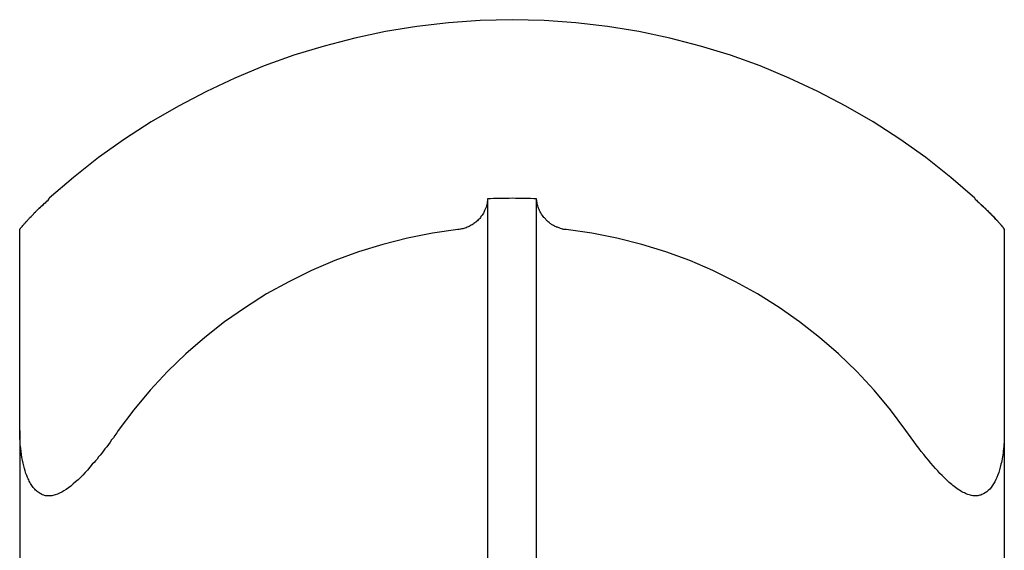
# Model space of a CAD drawing. Extents: x -61 to 61, y -19 to 19.
# Drawn here: x -38 to -37, y 10 to 11 of the extents above; entities that cross this region are included whole.
import ezdxf

# ---------------------------------------------------------------- set-up
doc = ezdxf.new("R2010")
doc.units = 0
doc.layers.get('0').update_dxf_attribs({"linetype": 'CONTINUOUS'})

msp = doc.modelspace()

# ---------------------------------------------------------------- linework, layer by layer
at = {"color": 0}
for points in [[(-37.371, 10.5524), (-37.371, 10.5524), (-37.4034, 10.5515), (-37.4358, 10.5493), (-37.4679, 10.5455), (-37.4998, 10.5404), (-37.5312, 10.5336), (-37.5624, 10.5256), (-37.5932, 10.5161), (-37.6235, 10.5053), (-37.6532, 10.4929), (-37.6823, 10.4794), (-37.7107, 10.4644), (-37.7386, 10.4483), (-37.7656, 10.4306), (-37.7921, 10.4119), (-37.8176, 10.3918), (-37.8424, 10.3706)], [(-36.8996, 10.3706), (-36.8996, 10.3706), (-36.9241, 10.3918), (-36.9496, 10.4119), (-36.9759, 10.4306), (-37.0031, 10.4483), (-37.0309, 10.4644), (-37.0594, 10.4794), (-37.0885, 10.4929), (-37.1183, 10.5053), (-37.1483, 10.5161), (-37.1791, 10.5256), (-37.2102, 10.5336), (-37.2419, 10.5404), (-37.2737, 10.5455), (-37.3059, 10.5493), (-37.3383, 10.5515), (-37.371, 10.5524)], [(-37.8725, 10.3386), (-37.8725, 10.3386), (-37.8723, 10.3386), (-37.8723, 10.3387), (-37.8722, 10.3387), (-37.8722, 10.339), (-37.8719, 10.3391), (-37.8719, 10.3394), (-37.8717, 10.3397), (-37.8717, 10.34), (-37.8714, 10.3403), (-37.8711, 10.3406), (-37.8708, 10.3409), (-37.8707, 10.3412), (-37.8704, 10.3415), (-37.8701, 10.3419), (-37.8698, 10.3422), (-37.8696, 10.3428), (-37.8696, 10.3428), (-37.869, 10.3431), (-37.8687, 10.3436), (-37.8682, 10.3439), (-37.8679, 10.3445), (-37.8673, 10.3448), (-37.867, 10.3454), (-37.8664, 10.3459), (-37.8661, 10.3465), (-37.8655, 10.3468), (-37.865, 10.3474), (-37.8644, 10.348), (-37.8641, 10.3486), (-37.8635, 10.3492), (-37.863, 10.3498), (-37.8624, 10.3504), (-37.8621, 10.351), (-37.8621, 10.351), (-37.8609, 10.3519), (-37.8598, 10.3531), (-37.8586, 10.3543), (-37.8576, 10.3555), (-37.8563, 10.3567), (-37.8551, 10.3579), (-37.8539, 10.3591), (-37.8527, 10.3603), (-37.8512, 10.3615), (-37.85, 10.3627), (-37.8487, 10.3639), (-37.8475, 10.3651), (-37.846, 10.3663), (-37.8448, 10.3675), (-37.8436, 10.3687), (-37.8424, 10.37)], [(-37.8424, 10.37), (-37.8424, 10.37), (-37.843, 10.3692), (-37.8436, 10.3686), (-37.8442, 10.368), (-37.8449, 10.3674), (-37.8455, 10.3668), (-37.8461, 10.3662), (-37.8467, 10.3656), (-37.8476, 10.365), (-37.8482, 10.3644), (-37.8488, 10.3638), (-37.8494, 10.3632), (-37.8502, 10.3626), (-37.8508, 10.362), (-37.8514, 10.3614), (-37.852, 10.3608), (-37.8529, 10.3602)], [(-37.8424, 10.3706), (-37.8424, 10.3706)], [(-37.8424, 10.37), (-37.8424, 10.3706)], [(-37.8424, 10.37), (-37.8424, 10.3706)], [(-37.8424, 10.37), (-37.8424, 10.3706)], [(-37.8424, 10.37), (-37.8424, 10.3706)], [(-37.8424, 10.37), (-37.8424, 10.3706)], [(-37.8424, 10.37), (-37.8424, 10.3706)], [(-37.8424, 10.37), (-37.8424, 10.3706)], [(-37.8424, 10.37), (-37.8424, 10.3706)], [(-37.8424, 10.37), (-37.8424, 10.3706)], [(-37.8424, 10.37), (-37.8424, 10.3706)], [(-37.8424, 10.37), (-37.8424, 10.3706)], [(-37.8424, 10.37), (-37.8424, 10.3706)], [(-37.8424, 10.37), (-37.8424, 10.3706)], [(-37.8424, 10.37), (-37.8424, 10.3706)], [(-37.8424, 10.37), (-37.8424, 10.3706)], [(-37.8424, 10.37), (-37.8424, 10.3706)], [(-37.8424, 10.37), (-37.8424, 10.3706)], [(-37.8424, 10.37), (-37.8424, 10.3706)], [(-37.8424, 10.37), (-37.8424, 10.3706)], [(-37.8424, 10.37), (-37.8424, 10.3706)], [(-37.8424, 10.37), (-37.8424, 10.3706)], [(-37.8424, 10.37), (-37.8424, 10.37)], [(-37.8424, 10.37), (-37.8424, 10.37), (-37.8424, 10.37), (-37.8424, 10.37), (-37.8424, 10.37), (-37.8424, 10.37), (-37.8424, 10.37), (-37.8424, 10.37), (-37.8424, 10.37), (-37.8424, 10.37), (-37.8424, 10.37), (-37.8424, 10.37), (-37.8424, 10.37), (-37.8424, 10.37), (-37.8424, 10.37), (-37.8424, 10.37), (-37.8424, 10.37), (-37.8424, 10.37)], [(-37.3961, 10.37), (-37.3961, 10.37), (-37.3961, 10.3691), (-37.3961, 10.3685), (-37.3961, 10.3676), (-37.3962, 10.367), (-37.3962, 10.3661), (-37.3964, 10.3655), (-37.3964, 10.3649), (-37.3967, 10.3643), (-37.3967, 10.3634), (-37.397, 10.3628), (-37.3971, 10.3621), (-37.3974, 10.3615), (-37.3976, 10.3606), (-37.3979, 10.36), (-37.3982, 10.3594), (-37.3986, 10.3588), (-37.3986, 10.3588), (-37.3989, 10.3579), (-37.3993, 10.357), (-37.3996, 10.3561), (-37.4002, 10.3552), (-37.4007, 10.3543), (-37.4013, 10.3534), (-37.4019, 10.3525), (-37.4026, 10.3518), (-37.4032, 10.3509), (-37.4039, 10.35), (-37.4045, 10.3491), (-37.4054, 10.3485), (-37.4062, 10.3476), (-37.4071, 10.347), (-37.408, 10.3462), (-37.409, 10.3456), (-37.409, 10.3456), (-37.4098, 10.3448), (-37.4107, 10.3442), (-37.4116, 10.3436), (-37.4126, 10.343), (-37.4135, 10.3424), (-37.4146, 10.3419), (-37.4156, 10.3413), (-37.4168, 10.341), (-37.4177, 10.3404), (-37.4189, 10.3401), (-37.42, 10.3398), (-37.4212, 10.3395), (-37.4224, 10.3392), (-37.4236, 10.3389), (-37.4248, 10.3386), (-37.4261, 10.3386)], [(-37.3459, 10.37), (-37.3459, 10.37), (-37.3489, 10.37), (-37.352, 10.3701), (-37.355, 10.3701), (-37.3583, 10.3704), (-37.3613, 10.3704), (-37.3646, 10.3704), (-37.3676, 10.3704), (-37.3709, 10.3706), (-37.3739, 10.3704), (-37.3772, 10.3704), (-37.3802, 10.3704), (-37.3835, 10.3704), (-37.3865, 10.3701), (-37.3898, 10.3701), (-37.3928, 10.37), (-37.3961, 10.37)], [(-37.3961, 10.37), (-37.3961, 10.37)], [(-37.3961, 10.37), (-37.3961, 8.7672)], [(-37.3961, 10.37), (-37.3961, 8.7672)], [(-37.3961, 10.37), (-37.3961, 8.7672)], [(-37.3961, 10.37), (-37.3961, 8.7672)], [(-37.3961, 10.37), (-37.3961, 8.7672)], [(-37.3961, 10.37), (-37.3961, 8.7672)], [(-37.3961, 10.37), (-37.3961, 8.7672)], [(-37.3961, 10.37), (-37.3961, 8.7672)], [(-37.3961, 10.37), (-37.3961, 8.7672)], [(-37.3961, 10.37), (-37.3961, 8.7672)], [(-37.3961, 10.37), (-37.3961, 8.7672)], [(-37.3961, 10.37), (-37.3961, 8.7672)], [(-37.3961, 10.37), (-37.3961, 8.7672)], [(-37.3961, 10.37), (-37.3961, 8.7672)], [(-37.3961, 10.37), (-37.3961, 8.7672)], [(-37.3961, 10.37), (-37.3961, 8.7672)], [(-37.3961, 10.37), (-37.3961, 8.7672)], [(-37.3961, 10.37), (-37.3961, 8.7672)], [(-37.3961, 10.37), (-37.3961, 8.7672)], [(-37.3961, 10.37), (-37.3961, 8.7672)], [(-37.3961, 10.37), (-37.3961, 8.7672)], [(-37.3459, 10.37), (-37.3459, 10.37)], [(-37.3459, 8.7672), (-37.3459, 10.37)], [(-37.3459, 8.7672), (-37.3459, 10.37)], [(-37.3459, 8.7672), (-37.3459, 10.37)], [(-37.3459, 8.7672), (-37.3459, 10.37)], [(-37.3459, 8.7672), (-37.3459, 10.37)], [(-37.3459, 8.7672), (-37.3459, 10.37)], [(-37.3459, 8.7672), (-37.3459, 10.37)], [(-37.3459, 8.7672), (-37.3459, 10.37)], [(-37.3459, 8.7672), (-37.3459, 10.37)], [(-37.3459, 8.7672), (-37.3459, 10.37)], [(-37.3459, 8.7672), (-37.3459, 10.37)], [(-37.3459, 8.7672), (-37.3459, 10.37)], [(-37.3459, 8.7672), (-37.3459, 10.37)], [(-37.3459, 8.7672), (-37.3459, 10.37)], [(-37.3459, 8.7672), (-37.3459, 10.37)], [(-37.3459, 8.7672), (-37.3459, 10.37)], [(-37.3459, 8.7672), (-37.3459, 10.37)], [(-37.3459, 8.7672), (-37.3459, 10.37)], [(-37.3459, 8.7672), (-37.3459, 10.37)], [(-37.3459, 8.7672), (-37.3459, 10.37)], [(-37.3459, 8.7672), (-37.3459, 10.37)], [(-37.3158, 10.3386), (-37.3158, 10.3386), (-37.3164, 10.3386), (-37.3173, 10.3387), (-37.3182, 10.3387), (-37.3191, 10.339), (-37.3197, 10.3391), (-37.3206, 10.3394), (-37.3215, 10.3397), (-37.3224, 10.34), (-37.323, 10.3403), (-37.3239, 10.3406), (-37.3246, 10.3409), (-37.3255, 10.3412), (-37.3261, 10.3415), (-37.327, 10.3419), (-37.3278, 10.3422), (-37.3287, 10.3428), (-37.3287, 10.3428), (-37.3293, 10.3431), (-37.33, 10.3436), (-37.3306, 10.3439), (-37.3315, 10.3445), (-37.3321, 10.3448), (-37.3327, 10.3454), (-37.3333, 10.3459), (-37.3341, 10.3465), (-37.3345, 10.3468), (-37.3351, 10.3474), (-37.3357, 10.348), (-37.3363, 10.3486), (-37.3367, 10.3492), (-37.3373, 10.3498), (-37.3379, 10.3504), (-37.3385, 10.351), (-37.3385, 10.351), (-37.3392, 10.3519), (-37.3401, 10.3531), (-37.3408, 10.3543), (-37.3417, 10.3555), (-37.3423, 10.3567), (-37.3429, 10.3579), (-37.3434, 10.3591), (-37.344, 10.3603), (-37.3443, 10.3615), (-37.3447, 10.3627), (-37.345, 10.3639), (-37.3454, 10.3651), (-37.3454, 10.3663), (-37.3457, 10.3675), (-37.3457, 10.3687), (-37.3459, 10.37)], [(-36.8996, 10.3706), (-36.8996, 10.3706)], [(-36.8996, 10.3706), (-36.8996, 10.37)], [(-36.8996, 10.3706), (-36.8996, 10.37)], [(-36.8996, 10.3706), (-36.8996, 10.37)], [(-36.8996, 10.3706), (-36.8996, 10.37)], [(-36.8996, 10.3706), (-36.8996, 10.37)], [(-36.8996, 10.3706), (-36.8996, 10.37)], [(-36.8996, 10.3706), (-36.8996, 10.37)], [(-36.8996, 10.3706), (-36.8996, 10.37)], [(-36.8996, 10.3706), (-36.8996, 10.37)], [(-36.8996, 10.3706), (-36.8996, 10.37)], [(-36.8996, 10.3706), (-36.8996, 10.37)], [(-36.8996, 10.3706), (-36.8996, 10.37)], [(-36.8996, 10.3706), (-36.8996, 10.37)], [(-36.8996, 10.3706), (-36.8996, 10.37)], [(-36.8996, 10.3706), (-36.8996, 10.37)], [(-36.8996, 10.3706), (-36.8996, 10.37)], [(-36.8996, 10.3706), (-36.8996, 10.37)], [(-36.8996, 10.3706), (-36.8996, 10.37)], [(-36.8996, 10.3706), (-36.8996, 10.37)], [(-36.8996, 10.3706), (-36.8996, 10.37)], [(-36.8996, 10.3706), (-36.8996, 10.37)], [(-36.8996, 10.37), (-36.8996, 10.37)], [(-36.8996, 10.37), (-36.8996, 10.37), (-36.8987, 10.3691), (-36.8979, 10.3685), (-36.897, 10.3676), (-36.8964, 10.367), (-36.8955, 10.3661), (-36.8949, 10.3655), (-36.894, 10.3649), (-36.8934, 10.3643), (-36.8925, 10.3634), (-36.8919, 10.3628), (-36.891, 10.3621), (-36.8904, 10.3615), (-36.8895, 10.3606), (-36.8889, 10.36), (-36.8882, 10.3594), (-36.8876, 10.3588), (-36.8876, 10.3588), (-36.8867, 10.3579), (-36.8858, 10.357), (-36.8849, 10.3561), (-36.884, 10.3552), (-36.8831, 10.3543), (-36.8822, 10.3534), (-36.8813, 10.3525), (-36.8806, 10.3518), (-36.8797, 10.3509), (-36.879, 10.35), (-36.8781, 10.3491), (-36.8775, 10.3485), (-36.8766, 10.3476), (-36.876, 10.347), (-36.8754, 10.3462), (-36.8748, 10.3456), (-36.8748, 10.3456), (-36.8742, 10.3448), (-36.8736, 10.3442), (-36.873, 10.3436), (-36.8725, 10.343), (-36.8719, 10.3424), (-36.8716, 10.3419), (-36.8712, 10.3413), (-36.8709, 10.341), (-36.8705, 10.3404), (-36.8702, 10.3401), (-36.8699, 10.3398), (-36.8698, 10.3395), (-36.8695, 10.3392), (-36.8695, 10.3389), (-36.8695, 10.3386), (-36.8695, 10.3386)], [(-36.8996, 10.37), (-36.8996, 10.37), (-36.8987, 10.3691), (-36.8979, 10.3685), (-36.897, 10.3676), (-36.8964, 10.367), (-36.8955, 10.3661), (-36.8949, 10.3655), (-36.894, 10.3649), (-36.8934, 10.3643), (-36.8925, 10.3634), (-36.8919, 10.3628), (-36.891, 10.3621), (-36.8904, 10.3615), (-36.8895, 10.3606), (-36.8889, 10.36), (-36.8882, 10.3594), (-36.8876, 10.3588), (-36.8876, 10.3588), (-36.887, 10.3582), (-36.8865, 10.3577), (-36.8859, 10.3571), (-36.8856, 10.3568), (-36.885, 10.3562), (-36.8847, 10.3559), (-36.8841, 10.3553), (-36.8838, 10.355), (-36.8832, 10.3544), (-36.8829, 10.3541), (-36.8823, 10.3535), (-36.882, 10.3532), (-36.8814, 10.3526), (-36.8811, 10.3523), (-36.8806, 10.3518), (-36.8803, 10.3515)], [(-36.8881, 10.3593), (-36.8881, 10.3593), (-36.8884, 10.3596), (-36.889, 10.3602), (-36.8893, 10.3605), (-36.8899, 10.3611), (-36.8902, 10.3614), (-36.8908, 10.362), (-36.8914, 10.3624), (-36.892, 10.363), (-36.8923, 10.3633), (-36.8929, 10.3639), (-36.8935, 10.3642), (-36.8941, 10.3648), (-36.8944, 10.3651), (-36.895, 10.3657), (-36.8956, 10.3663), (-36.8962, 10.3669)], [(-36.8695, 10.3386), (-36.8695, 10.3386), (-36.8695, 10.3386), (-36.8695, 10.3387), (-36.8695, 10.3387), (-36.8696, 10.339), (-36.8696, 10.3391), (-36.8698, 10.3394), (-36.8699, 10.3397), (-36.8702, 10.34), (-36.8702, 10.3403), (-36.8705, 10.3406), (-36.8708, 10.3409), (-36.8711, 10.3412), (-36.8714, 10.3415), (-36.8717, 10.3419), (-36.872, 10.3422), (-36.8724, 10.3428), (-36.8724, 10.3428), (-36.8727, 10.3431), (-36.873, 10.3436), (-36.8733, 10.3439), (-36.8738, 10.3445), (-36.8741, 10.3448), (-36.8747, 10.3454), (-36.875, 10.3459), (-36.8756, 10.3465), (-36.8759, 10.3468), (-36.8765, 10.3474), (-36.877, 10.348), (-36.8776, 10.3486), (-36.878, 10.3492), (-36.8786, 10.3498), (-36.8792, 10.3504), (-36.8798, 10.351), (-36.8798, 10.351), (-36.8798, 10.351), (-36.8798, 10.351), (-36.8798, 10.351), (-36.8798, 10.351), (-36.8798, 10.351), (-36.8798, 10.351), (-36.8798, 10.351), (-36.8801, 10.3512), (-36.8801, 10.3512), (-36.8801, 10.3512), (-36.8801, 10.3512), (-36.8801, 10.3513), (-36.8801, 10.3513), (-36.8801, 10.3513), (-36.8801, 10.3513), (-36.8804, 10.3516)], [(-36.8695, 10.3386), (-36.8695, 10.3386), (-36.8695, 10.3386), (-36.8695, 10.3387), (-36.8695, 10.3387), (-36.8696, 10.339), (-36.8696, 10.3391), (-36.8698, 10.3394), (-36.8699, 10.3397), (-36.8702, 10.34), (-36.8702, 10.3403), (-36.8705, 10.3406), (-36.8708, 10.3409), (-36.8711, 10.3412), (-36.8714, 10.3415), (-36.8717, 10.3419), (-36.872, 10.3422), (-36.8724, 10.3428), (-36.8724, 10.3428), (-36.8727, 10.3431), (-36.873, 10.3436), (-36.8733, 10.3439), (-36.8738, 10.3445), (-36.8741, 10.3448), (-36.8747, 10.3454), (-36.875, 10.3459), (-36.8756, 10.3465), (-36.8759, 10.3468), (-36.8765, 10.3474), (-36.877, 10.348), (-36.8776, 10.3486), (-36.878, 10.3492), (-36.8786, 10.3498), (-36.8792, 10.3504), (-36.8798, 10.351), (-36.8798, 10.351), (-36.8798, 10.351), (-36.8798, 10.351), (-36.8798, 10.351), (-36.8798, 10.351), (-36.8798, 10.351), (-36.8798, 10.351), (-36.8798, 10.351), (-36.8798, 10.351), (-36.8798, 10.351), (-36.8798, 10.351), (-36.8798, 10.351), (-36.8798, 10.351), (-36.8798, 10.351), (-36.8798, 10.351), (-36.8798, 10.351), (-36.8798, 10.351)], [(-37.8652, 10.3477), (-37.8652, 10.3477), (-37.8651, 10.3476), (-37.8651, 10.3476), (-37.8651, 10.3476), (-37.8651, 10.3476), (-37.8651, 10.3476), (-37.8651, 10.3476), (-37.8651, 10.3476), (-37.8651, 10.3476), (-37.8649, 10.3476), (-37.8649, 10.3476), (-37.8649, 10.3476), (-37.8649, 10.3476), (-37.8648, 10.3476), (-37.8648, 10.3476), (-37.8648, 10.3476), (-37.8648, 10.3479)], [(-37.8725, 10.3386), (-37.8725, 10.3386)], [(-37.8725, 10.134), (-37.8725, 10.3386)], [(-37.8725, 10.134), (-37.8725, 10.3386)], [(-37.8725, 10.134), (-37.8725, 10.3386)], [(-37.8725, 10.134), (-37.8725, 10.3386)], [(-37.8725, 10.134), (-37.8725, 10.3386)], [(-37.8725, 10.134), (-37.8725, 10.3386)], [(-37.8725, 10.134), (-37.8725, 10.3386)], [(-37.8725, 10.134), (-37.8725, 10.3386)], [(-37.8725, 10.134), (-37.8725, 10.3386)], [(-37.8725, 10.134), (-37.8725, 10.3386)], [(-37.8725, 10.134), (-37.8725, 10.3386)], [(-37.8725, 10.134), (-37.8725, 10.3386)], [(-37.8725, 10.134), (-37.8725, 10.3386)], [(-37.8725, 10.134), (-37.8725, 10.3386)], [(-37.8725, 10.134), (-37.8725, 10.3386)], [(-37.8725, 10.134), (-37.8725, 10.3386)], [(-37.8725, 10.134), (-37.8725, 10.3386)], [(-37.8725, 10.134), (-37.8725, 10.3386)], [(-37.8725, 10.134), (-37.8725, 10.3386)], [(-37.8725, 10.134), (-37.8725, 10.3386)], [(-37.8725, 10.134), (-37.8725, 10.3386)], [(-37.4261, 10.3386), (-37.4261, 10.3386), (-37.4519, 10.3348), (-37.4775, 10.3299), (-37.5026, 10.3235), (-37.5274, 10.316), (-37.5516, 10.307), (-37.5753, 10.2969), (-37.5984, 10.2855), (-37.621, 10.2732), (-37.6426, 10.2594), (-37.6637, 10.2447), (-37.6839, 10.2288), (-37.7034, 10.212), (-37.7219, 10.1939), (-37.7396, 10.1749), (-37.7563, 10.1549), (-37.7722, 10.134)], [(-36.9698, 10.134), (-36.9698, 10.134), (-36.9854, 10.1549), (-37.0021, 10.1749), (-37.0196, 10.1939), (-37.0383, 10.212), (-37.0577, 10.2288), (-37.078, 10.2447), (-37.099, 10.2594), (-37.1209, 10.2732), (-37.1433, 10.2855), (-37.1664, 10.2969), (-37.19, 10.307), (-37.2143, 10.316), (-37.2389, 10.3235), (-37.2642, 10.3299), (-37.2898, 10.3348), (-37.3158, 10.3386)], [(-36.8695, 10.3386), (-36.8695, 10.3386)], [(-36.8695, 10.3386), (-36.8695, 10.134)], [(-36.8695, 10.3386), (-36.8695, 10.134)], [(-36.8695, 10.3386), (-36.8695, 10.134)], [(-36.8695, 10.3386), (-36.8695, 10.134)], [(-36.8695, 10.3386), (-36.8695, 10.134)], [(-36.8695, 10.3386), (-36.8695, 10.134)], [(-36.8695, 10.3386), (-36.8695, 10.134)], [(-36.8695, 10.3386), (-36.8695, 10.134)], [(-36.8695, 10.3386), (-36.8695, 10.134)], [(-36.8695, 10.3386), (-36.8695, 10.134)], [(-36.8695, 10.3386), (-36.8695, 10.134)], [(-36.8695, 10.3386), (-36.8695, 10.134)], [(-36.8695, 10.3386), (-36.8695, 10.134)], [(-36.8695, 10.3386), (-36.8695, 10.134)], [(-36.8695, 10.3386), (-36.8695, 10.134)], [(-36.8695, 10.3386), (-36.8695, 10.134)], [(-36.8695, 10.3386), (-36.8695, 10.134)], [(-36.8695, 10.3386), (-36.8695, 10.134)], [(-36.8695, 10.3386), (-36.8695, 10.134)], [(-36.8695, 10.3386), (-36.8695, 10.134)], [(-36.8695, 10.3386), (-36.8695, 10.134)], [(-37.8725, 10.134), (-37.8725, 10.134)], [(-37.8725, 10.134), (-37.8725, -11.4122)], [(-37.8725, 10.134), (-37.8725, -11.4122)], [(-37.8725, 10.134), (-37.8725, -11.4122)], [(-37.8725, 10.134), (-37.8725, -11.4122)], [(-37.8725, 10.134), (-37.8725, -11.4122)], [(-37.8725, 10.134), (-37.8725, -11.4122)], [(-37.8725, 10.134), (-37.8725, -11.4122)], [(-37.8725, 10.134), (-37.8725, -11.4122)], [(-37.8725, 10.134), (-37.8725, -11.4122)], [(-37.8725, 10.134), (-37.8725, -11.4122)], [(-37.8725, 10.134), (-37.8725, -11.4122)], [(-37.8725, 10.134), (-37.8725, -11.4122)], [(-37.8725, 10.134), (-37.8725, -11.4122)], [(-37.8725, 10.134), (-37.8725, -11.4122)], [(-37.8725, 10.134), (-37.8725, -11.4122)], [(-37.8725, 10.134), (-37.8725, -11.4122)], [(-37.8725, 10.134), (-37.8725, -11.4122)], [(-37.8725, 10.134), (-37.8725, -11.4122)], [(-37.8725, 10.134), (-37.8725, -11.4122)], [(-37.8725, 10.134), (-37.8725, -11.4122)], [(-37.8725, 10.134), (-37.8725, -11.4122)], [(-37.8725, 10.134), (-37.8725, 10.134)], [(-37.7722, 10.134), (-37.7722, 10.134), (-37.7737, 10.1314), (-37.7755, 10.129), (-37.7771, 10.1266), (-37.7789, 10.1243), (-37.7804, 10.1219), (-37.7822, 10.1197), (-37.7839, 10.1174), (-37.7857, 10.1153), (-37.7872, 10.1131), (-37.7889, 10.111), (-37.7904, 10.1089), (-37.7922, 10.107), (-37.7937, 10.1049), (-37.7953, 10.1031), (-37.7968, 10.1013), (-37.7986, 10.0995), (-37.7986, 10.0995), (-37.801, 10.0965), (-37.8034, 10.0937), (-37.8058, 10.091), (-37.8083, 10.0885), (-37.8107, 10.086), (-37.8131, 10.0837), (-37.8155, 10.0815), (-37.8181, 10.0795), (-37.8203, 10.0774), (-37.8227, 10.0756), (-37.8251, 10.0739), (-37.8275, 10.0725), (-37.8296, 10.0712), (-37.832, 10.0701), (-37.8341, 10.0691), (-37.8365, 10.0685), (-37.8365, 10.0685), (-37.8374, 10.0681), (-37.8386, 10.0678), (-37.8397, 10.0675), (-37.8409, 10.0674), (-37.8418, 10.0673), (-37.843, 10.0673), (-37.844, 10.0673), (-37.8452, 10.0675), (-37.8461, 10.0675), (-37.8471, 10.0678), (-37.848, 10.0681), (-37.8491, 10.0685), (-37.85, 10.0688), (-37.8509, 10.0693), (-37.8518, 10.0698), (-37.8528, 10.0704), (-37.8528, 10.0704), (-37.8537, 10.071), (-37.8546, 10.0717), (-37.8555, 10.0724), (-37.8564, 10.0733), (-37.857, 10.0741), (-37.8579, 10.075), (-37.8587, 10.0759), (-37.8596, 10.077), (-37.8602, 10.0779), (-37.8609, 10.079), (-37.8615, 10.08), (-37.8623, 10.0812), (-37.8627, 10.0824), (-37.8633, 10.0836), (-37.8639, 10.0848), (-37.8645, 10.086), (-37.8645, 10.086), (-37.8652, 10.0881), (-37.8661, 10.0903), (-37.8668, 10.0927), (-37.8677, 10.0953), (-37.8683, 10.0979), (-37.869, 10.1007), (-37.8696, 10.1036), (-37.8703, 10.1066), (-37.8706, 10.1096), (-37.8711, 10.1127), (-37.8714, 10.116), (-37.8719, 10.1195), (-37.872, 10.1229), (-37.8723, 10.1265), (-37.8723, 10.1301), (-37.8725, 10.134)], [(-36.8695, 10.134), (-36.8695, 10.134), (-36.8695, 10.1315), (-36.8695, 10.1291), (-36.8695, 10.1267), (-36.8696, 10.1244), (-36.8696, 10.122), (-36.8699, 10.1198), (-36.8701, 10.1175), (-36.8704, 10.1154), (-36.8705, 10.1132), (-36.8708, 10.1111), (-36.8711, 10.109), (-36.8714, 10.1071), (-36.8717, 10.105), (-36.8721, 10.1032), (-36.8724, 10.1014), (-36.873, 10.0997), (-36.873, 10.0997), (-36.8736, 10.0967), (-36.8744, 10.0939), (-36.8752, 10.0912), (-36.8761, 10.0887), (-36.877, 10.0862), (-36.8781, 10.0839), (-36.8793, 10.0817), (-36.8805, 10.0797), (-36.8817, 10.0776), (-36.883, 10.0758), (-36.8844, 10.0742), (-36.8859, 10.0728), (-36.8874, 10.0715), (-36.889, 10.0704), (-36.8907, 10.0694), (-36.8925, 10.0687), (-36.8925, 10.0687), (-36.8934, 10.0682), (-36.8944, 10.0679), (-36.8953, 10.0676), (-36.8965, 10.0675), (-36.8974, 10.0673), (-36.8986, 10.0673), (-36.8996, 10.0673), (-36.9008, 10.0675), (-36.9017, 10.0675), (-36.9029, 10.0677), (-36.9041, 10.068), (-36.9053, 10.0684), (-36.9065, 10.0687), (-36.9077, 10.0692), (-36.9089, 10.0697), (-36.9101, 10.0703), (-36.9101, 10.0703), (-36.9113, 10.0709), (-36.9126, 10.0716), (-36.9138, 10.0723), (-36.9153, 10.0732), (-36.9165, 10.074), (-36.9179, 10.0749), (-36.9191, 10.0758), (-36.9206, 10.0769), (-36.9218, 10.0778), (-36.923, 10.0789), (-36.9242, 10.0799), (-36.9257, 10.0811), (-36.9269, 10.0823), (-36.9281, 10.0835), (-36.9293, 10.0847), (-36.9307, 10.0859), (-36.9307, 10.0859), (-36.9328, 10.088), (-36.9351, 10.0903), (-36.9372, 10.0927), (-36.9396, 10.0953), (-36.9419, 10.0979), (-36.9443, 10.1007), (-36.9467, 10.1036), (-36.9492, 10.1066), (-36.9516, 10.1096), (-36.9541, 10.1127), (-36.9565, 10.116), (-36.9592, 10.1195), (-36.9617, 10.1229), (-36.9644, 10.1265), (-36.9671, 10.1301), (-36.9698, 10.134)], [(-36.8695, 10.134), (-36.8695, 10.134)], [(-36.8695, 10.134), (-36.8695, 10.134)], [(-36.8695, 10.134), (-36.8695, 2.93)], [(-36.8695, 10.134), (-36.8695, 2.93)], [(-36.8695, 10.134), (-36.8695, 2.93)], [(-36.8695, 10.134), (-36.8695, 2.93)], [(-36.8695, 10.134), (-36.8695, 2.93)], [(-36.8695, 10.134), (-36.8695, 2.93)], [(-36.8695, 10.134), (-36.8695, 2.93)], [(-36.8695, 10.134), (-36.8695, 2.93)], [(-36.8695, 10.134), (-36.8695, 2.93)], [(-36.8695, 10.134), (-36.8695, 2.93)], [(-36.8695, 10.134), (-36.8695, 2.93)], [(-36.8695, 10.134), (-36.8695, 2.93)], [(-36.8695, 10.134), (-36.8695, 2.93)], [(-36.8695, 10.134), (-36.8695, 2.93)], [(-36.8695, 10.134), (-36.8695, 2.93)], [(-36.8695, 10.134), (-36.8695, 2.93)], [(-36.8695, 10.134), (-36.8695, 2.93)], [(-36.8695, 10.134), (-36.8695, 2.93)], [(-36.8695, 10.134), (-36.8695, 2.93)], [(-36.8695, 10.134), (-36.8695, 2.93)], [(-36.8695, 10.134), (-36.8695, 2.93)]]:
    msp.add_lwpolyline(points, dxfattribs=at)

doc.saveas('drawing.dxf')
